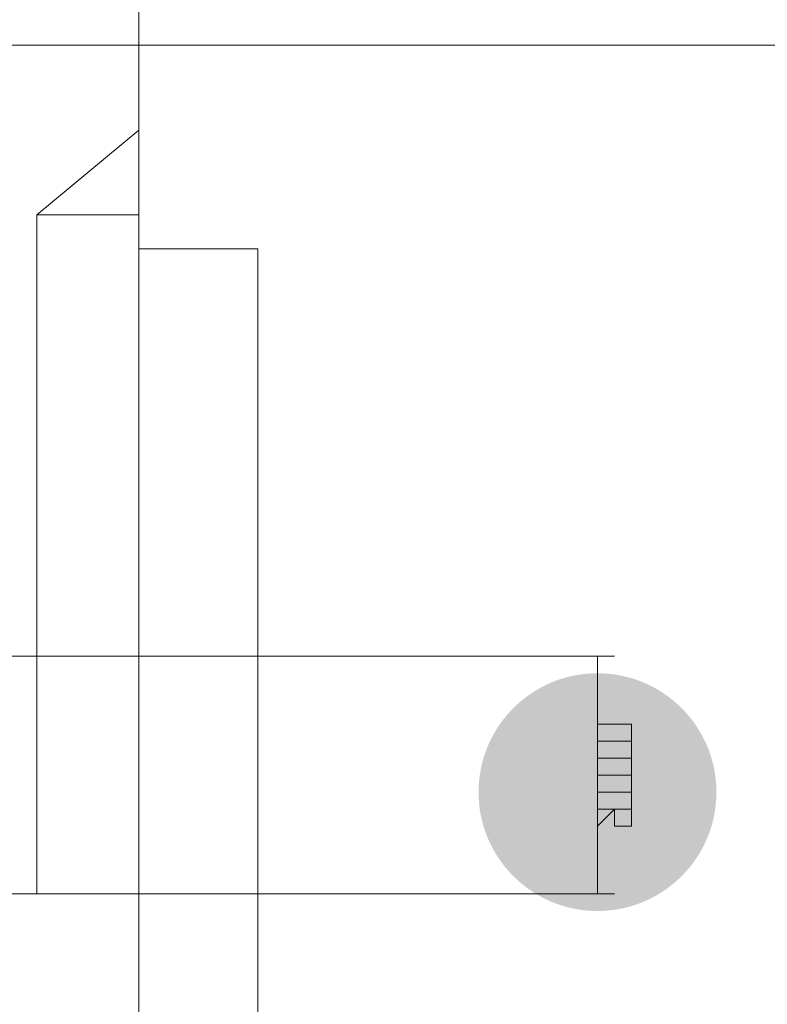
# Model space of a CAD drawing. Units: millimetres. Extents: x -885070 to -250741, y -72618 to 244873.
# Drawn here: x -638633 to -638540, y 156769 to 156892 of the extents above; entities that cross this region are included whole.
import ezdxf

# ---------------------------------------------------------------- set-up
doc = ezdxf.new("R2010")
doc.units = ezdxf.units.MM
doc.header["$LTSCALE"] = 1000
doc.linetypes.add('ACAD_ISO02W100', pattern=[15, 12, -3])
doc.linetypes.add('DASHDOT', pattern=[1, 0.5, -0.25, 0, -0.25])
doc.layers.get('0').update_dxf_attribs({"lineweight": 25})
doc.layers.add('5标注线', color=3, linetype='Continuous', lineweight=13)

# ---------------------------------------------------------------- blocks, each defined once
blk = doc.blocks.new('*X31')
h = blk.add_hatch(color=7)
edge = h.paths.add_edge_path(flags=0)
edge.add_arc((-3838.66, -1590.4), 14.84, 0, 360)
at = {"color": 7, "lineweight": 0}
for points in [[(-3781.43, -1643.38), (-3781.43, -1522.58), (-3781.43, -1382.7)], [(-3781.43, -1522.58), (-3781.43, -1382.7)], [(-4046.35, -1497.15), (-3781.43, -1497.15)], [(-3781.43, -1497.15), (-3633.08, -1497.15)], [(-3781.43, -1507.74), (-3768.72, -1518.34)], [(-3768.72, -1518.34), (-3781.43, -1518.34)], [(-3768.72, -1603.11), (-3768.72, -1518.34)], [(-3781.43, -1522.58), (-3796.27, -1522.58)], [(-3796.27, -1694.24), (-3796.27, -1690), (-3796.27, -1687.88), (-3796.27, -1673.05), (-3796.27, -1643.38), (-3796.27, -1522.58)], [(-3781.43, -1603.11), (-3781.43, -1522.58)], [(-3758.12, -1573.44), (-3840.77, -1573.44)], [(-3838.66, -1577.68), (-3838.66, -1598.87)], [(-3838.66, -1594.63), (-3840.77, -1592.52), (-3842.89, -1592.52), (-3842.89, -1594.63), (-3840.77, -1594.63), (-3840.77, -1592.52)], [(-3768.72, -1603.11), (-3840.77, -1603.11)], [(-3781.43, -1603.11), (-3633.08, -1603.11)]]:
    blk.add_lwpolyline(points, dxfattribs=at)
for points in [[(-3838.66, -1573.44), (-3838.66, -1577.68)], [(-3838.66, -1584.04), (-3842.89, -1584.04), (-3842.89, -1581.92), (-3838.66, -1581.92)], [(-3838.66, -1586.16), (-3838.66, -1588.28), (-3842.89, -1588.28), (-3842.89, -1586.16), (-3838.66, -1586.16), (-3842.89, -1586.16), (-3842.89, -1584.04), (-3838.66, -1584.04)], [(-3838.66, -1588.28), (-3838.66, -1590.4), (-3842.89, -1590.4), (-3842.89, -1588.28)], [(-3838.66, -1592.52), (-3842.89, -1592.52), (-3842.89, -1590.4), (-3838.66, -1590.4)], [(-3838.66, -1603.11), (-3838.66, -1598.87)]]:
    blk.add_lwpolyline(points, close=True, dxfattribs=at)
blk = doc.blocks.new('*X30')
blk.add_blockref('*X31', (2294.74, -805.04))
blk = doc.blocks.new('*X29')
blk.add_blockref('*X30', (5033.88, 326.66))
blk = doc.blocks.new('*X28')
blk.add_blockref('*X29', (0, 0))
blk = doc.blocks.new('*X27')
at = {"layer": '5标注线', "color": 4, "linetype": 'ACAD_ISO02W100', "lineweight": 5, "ltscale": 1000}
blk.add_blockref('*X28', (0, 0), dxfattribs=at)
blk = doc.blocks.new('*X26')
at = {"layer": '5标注线', "color": 4, "linetype": 'ACAD_ISO02W100', "lineweight": 5, "ltscale": 1000}
blk.add_blockref('*X27', (59206.54, -3093.51), dxfattribs=at)
blk = doc.blocks.new('*X25')
at = {"color": 0, "linetype": 'DASHDOT', "ltscale": 1000}
blk.add_blockref('*X26', (16280.63, 7151.07), dxfattribs=at)

msp = doc.modelspace()

# ---------------------------------------------------------------- block references
at = {"layer": '5标注线', "color": 4, "linetype": 'ACAD_ISO02W100', "lineweight": 5, "ltscale": 1000, "xscale": -1, "rotation": 360}
msp.add_blockref('*X25', (-559584.13, 154806.62), dxfattribs=at)

doc.saveas('drawing.dxf')
